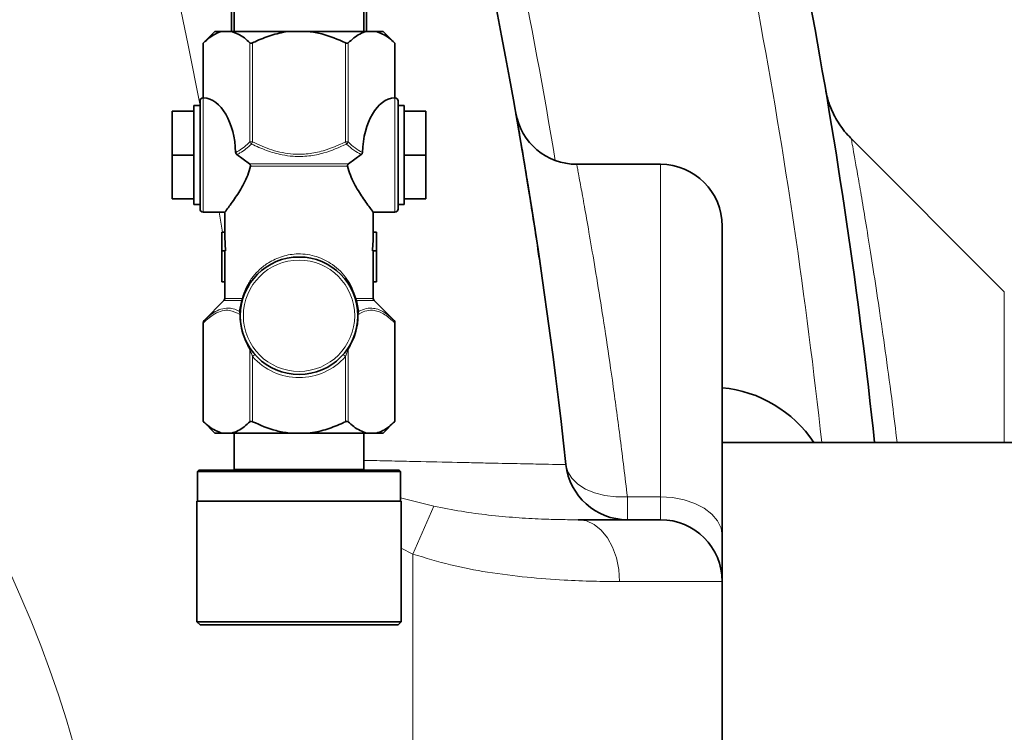
# Model space of a CAD drawing. Units: millimetres. Extents: x 0 to 5666, y 0 to 5281.
# Drawn here: x 2480 to 2639, y 991 to 1106 of the extents above; entities that cross this region are included whole.
import ezdxf

# ---------------------------------------------------------------- set-up
doc = ezdxf.new("R2010")
doc.units = ezdxf.units.MM

msp = doc.modelspace()

# ---------------------------------------------------------------- linework, layer by layer
at = {"color": 7, "linetype": 'Continuous', "lineweight": 35}
for p, q in [((2514.18, 1111.83), (2514.18, 1104)), ((2535.98, 1104), (2535.98, 1111.83)), ((2514.6, 1109), (2514.6, 1104)), ((2535.56, 1104), (2535.56, 1109)), ((2511.49, 1104), (2509.57, 1102.08)), ((2511.49, 1104), (2512.62, 1104)), ((2512.62, 1104), (2514.16, 1104)), ((2514.16, 1104), (2523.53, 1104)), ((2523.53, 1104), (2526.63, 1104)), ((2526.63, 1104), (2536, 1104)), ((2536, 1104), (2537.55, 1104)), ((2537.55, 1104), (2538.67, 1104)), ((2540.59, 1102.08), (2538.67, 1104)), ((2509.57, 1102.08), (2509.57, 1093.25)), ((2540.59, 1093.25), (2540.59, 1102.08)), ((2509.08, 1075.25), (2509.08, 1092.75)), ((2509.58, 1093.25), (2509.64, 1093.25)), ((2540.58, 1093.25), (2540.52, 1093.25)), ((2541.08, 1092.75), (2541.08, 1075.25)), ((2504.58, 1091.07), (2508.08, 1091.07)), ((2504.58, 1084), (2504.58, 1091.07)), ((2509.08, 1092), (2508.08, 1092)), ((2508.08, 1076), (2508.08, 1092)), ((2542.08, 1092), (2541.08, 1092)), ((2542.08, 1076), (2542.08, 1092)), ((2545.58, 1091.07), (2542.08, 1091.07)), ((2545.58, 1084), (2545.58, 1091.07)), ((2560.13, 1090.74), (2560.13, 1090.77)), ((2639.11, 1061.89), (2614.4, 1086.6)), ((2504.58, 1076.93), (2504.58, 1084)), ((2504.58, 1084), (2508.08, 1084)), ((2515.01, 1084.08), (2517.08, 1082.56)), ((2535.15, 1084.08), (2533.08, 1082.56)), ((2545.58, 1084), (2542.08, 1084)), ((2545.58, 1076.93), (2545.58, 1084)), ((2583.5, 1082.5), (2569.98, 1082.5)), ((2504.58, 1076.93), (2508.08, 1076.93)), ((2545.58, 1076.93), (2542.08, 1076.93)), ((2508.08, 1076), (2509.08, 1076)), ((2509.58, 1074.75), (2513.14, 1074.75)), ((2513.08, 1074.82), (2513.08, 1071.5)), ((2537.02, 1074.75), (2540.58, 1074.75)), ((2537.08, 1071.5), (2537.08, 1074.82)), ((2541.08, 1076), (2542.08, 1076)), ((2512.58, 1068.5), (2512.58, 1071.5)), ((2513.08, 1071.5), (2512.58, 1071.5)), ((2537.08, 1071.5), (2537.58, 1071.5)), ((2537.58, 1068.5), (2537.58, 1071.5)), ((2593.5, 1072.5), (2593.5, 1022.42)), ((2513.21, 1068.5), (2512.58, 1068.5)), ((2512.58, 1063.5), (2512.58, 1068.5)), ((2513.1, 1068.5), (2513.1, 1063.5)), ((2536.95, 1068.5), (2537.58, 1068.5)), ((2537.06, 1068.5), (2537.06, 1063.5)), ((2537.58, 1063.5), (2537.58, 1068.5)), ((2513.1, 1063.5), (2512.58, 1063.5)), ((2513.08, 1063.5), (2513.08, 1060.8)), ((2537.06, 1063.5), (2537.58, 1063.5)), ((2537.08, 1060.8), (2537.08, 1063.5)), ((2512.93, 1060.44), (2509.72, 1057.22)), ((2540.45, 1057.22), (2537.23, 1060.44)), ((2509.57, 1056.87), (2509.57, 1040.92)), ((2540.59, 1040.92), (2540.59, 1056.87)), ((2509.57, 1040.92), (2511.49, 1039)), ((2538.67, 1039), (2540.59, 1040.92)), ((2511.49, 1039), (2512.62, 1039)), ((2512.62, 1039), (2514.16, 1039)), ((2514.16, 1039), (2523.53, 1039)), ((2514.6, 1039), (2514.6, 1033.2)), ((2523.53, 1039), (2526.63, 1039)), ((2526.63, 1039), (2536, 1039)), ((2535.56, 1033.2), (2535.56, 1039)), ((2536, 1039), (2537.55, 1039)), ((2537.55, 1039), (2538.67, 1039)), ((2660, 1037.5), (2593.5, 1037.5)), ((2508.88, 1033), (2508.68, 1032.8)), ((2508.68, 1032.8), (2508.68, 1028)), ((2541.48, 1032.8), (2508.68, 1032.8)), ((2508.88, 1033), (2541.28, 1033)), ((2541.48, 1032.8), (2541.28, 1033)), ((2541.48, 1028), (2541.48, 1032.8)), ((2508.58, 1028), (2508.58, 1008.5)), ((2508.58, 1028), (2541.58, 1028)), ((2541.58, 1008.5), (2541.58, 1028)), ((2570.22, 1025), (2583.5, 1025)), ((2593.5, 1022.42), (2593.5, 1015)), ((2593.5, 1015), (2593.5, 954.14)), ((2508.58, 1008.5), (2509.08, 1008)), ((2508.58, 1008.5), (2541.58, 1008.5)), ((2541.08, 1008), (2509.08, 1008)), ((2541.08, 1008), (2541.58, 1008.5))]:
    msp.add_line(p, q, dxfattribs=at)
at = {"color": 8, "linetype": 'Continuous', "lineweight": 18}
for p, q in [((2509.64, 1102.14), (2509.64, 1093.25)), ((2517.14, 1086.13), (2517.14, 1102.14)), ((2517.57, 1102.14), (2517.57, 1086.13)), ((2532.59, 1086.13), (2532.59, 1102.14)), ((2533.02, 1102.14), (2533.02, 1086.13)), ((2540.52, 1093.25), (2540.52, 1102.14)), ((2509.58, 1093.25), (2509.58, 1074.75)), ((2540.58, 1074.75), (2540.58, 1093.25)), ((2517.14, 1086.13), (2517.57, 1086.13)), ((2517.57, 1086.13), (2517.4, 1085.78)), ((2532.59, 1086.13), (2532.76, 1085.78)), ((2532.59, 1086.13), (2533.02, 1086.13)), ((2517.08, 1082.56), (2533.08, 1082.56)), ((2532.93, 1082.2), (2517.23, 1082.2)), ((2583.5, 1028.71), (2583.5, 1082.5)), ((2512.68, 1071.5), (2512.14, 1074.75)), ((2639.11, 1037.5), (2639.11, 1061.89)), ((2515.75, 1060.44), (2512.93, 1060.44)), ((2513.08, 1060.8), (2515.86, 1060.8)), ((2515.39, 1058.74), (2515.75, 1060.44)), ((2534.3, 1060.8), (2537.08, 1060.8)), ((2534.41, 1060.44), (2534.77, 1058.74)), ((2537.23, 1060.44), (2534.41, 1060.44)), ((2509.64, 1056.87), (2509.57, 1056.87)), ((2509.64, 1056.87), (2509.64, 1040.86)), ((2540.52, 1040.86), (2540.52, 1056.87)), ((2540.59, 1056.87), (2540.52, 1056.87)), ((2517.14, 1040.86), (2517.14, 1052.53)), ((2533.02, 1052.53), (2533.02, 1040.86)), ((2517.95, 1051.72), (2517.57, 1051.39)), ((2517.57, 1051.39), (2517.57, 1040.86)), ((2532.21, 1051.72), (2532.59, 1051.39)), ((2532.59, 1040.86), (2532.59, 1051.39)), ((2514.6, 1033.2), (2535.56, 1033.2)), ((2541.48, 1028.53), (2546.86, 1027.22)), ((2578.17, 1028.71), (2578.17, 1025)), ((2578.17, 1028.71), (2583.5, 1028.71)), ((2583.5, 1025), (2583.5, 1028.71)), ((2546.86, 1027.22), (2543.5, 1019.44)), ((2543.5, 1019.44), (2541.58, 1020.38)), ((2543.5, 962.47), (2543.5, 1019.44)), ((2593.5, 1015), (2576.9, 1015))]:
    msp.add_line(p, q, dxfattribs=at)
at = {"color": 8, "linetype": 'Continuous', "lineweight": 18, "flags": 128}
for points in [[(2509.08, 1092.01), (2507.18, 1101.79), (2504.29, 1115.56)], [(2568.23, 1033.91), (2568.54, 1032.77), (2569.18, 1031.7), (2570.13, 1030.75), (2571.37, 1029.95), (2572.85, 1029.33), (2574.52, 1028.91), (2576.31, 1028.7), (2578.17, 1028.71)], [(2583.5, 1028.71), (2585.45, 1028.59), (2587.33, 1028.23), (2589.06, 1027.65), (2590.57, 1026.87), (2591.81, 1025.91), (2592.74, 1024.83), (2593.31, 1023.65), (2593.5, 1022.42)], [(2570.22, 1025), (2571.53, 1024.81), (2572.78, 1024.24), (2573.93, 1023.31), (2574.95, 1022.07), (2575.78, 1020.56), (2576.39, 1018.83), (2576.78, 1016.95), (2576.9, 1015)]]:
    msp.add_lwpolyline(points, dxfattribs=at)
at = {"color": 7, "linetype": 'Continuous', "lineweight": 35}
msp.add_circle((2525.08, 1058), 9.5, dxfattribs=at)
at = {"color": 8, "linetype": 'Continuous', "lineweight": 18}
msp.add_circle((2525.08, 1058), 9, dxfattribs=at)
at = {"color": 7, "linetype": 'Continuous', "lineweight": 35}
for centre, radius, start, end in [((1688.5, 937.5), 935, 6.13963, 14.96311), ((1688.5, 937.5), 885, 6.25413, 13.52527), ((2308.5, 937.5), 177.25, 7.8709, 172.1291), ((2509.58, 1092.75), 0.5, 89.9982, 179.9982), ((2540.58, 1092.75), 0.5, 0.0018, 90.0018), ((2569.98, 1092.5), 10, 189.973, 270), ((2583.5, 1072.5), 10, 0, 90), ((2509.58, 1075.25), 0.5, 180, 270), ((2540.58, 1075.25), 0.5, 270, 0), ((2512.58, 1060.8), 0.5, 315, 0), ((2537.58, 1060.8), 0.5, 180, 225), ((2510.07, 1056.87), 0.5, 135, 180), ((2540.09, 1056.87), 0.5, 0, 45), ((2591.63, 1026.45), 20, 33.5368, 84.6354), ((2514.4, 1033.2), 0.2, 270, 0), ((2535.76, 1033.2), 0.2, 180, 270), ((2578.17, 1035), 10, 186.2541, 270), ((2583.5, 1015), 10, 0, 90)]:
    msp.add_arc(centre, radius, start, end, dxfattribs=at)
at = {"color": 8, "linetype": 'Continuous', "lineweight": 18}
for centre, radius, start, end in [((1688.5, 937.5), 926.5, 6.19618, 14.89822), ((1688.5, 937.5), 890, 9.41705, 13.82084), ((2308.5, 937.5), 187.25, 7.8709, 172.1291), ((2517.74, 1086.29), 0.615, 195.1564, 236.7086), ((2532.43, 1086.29), 0.615, 303.2914, 344.8436), ((2515.28, 1060.79), 0.584, 323.8331, 0.869), ((2515.64, 1060.76), 0.339, 289.5871, 341.8446), ((2515.8, 1060.65), 0.161, 2.6406, 66.3293), ((2534.36, 1060.65), 0.161, 113.6707, 177.3594), ((2534.52, 1060.76), 0.339, 198.1554, 250.4129), ((2534.88, 1060.79), 0.584, 179.131, 216.1669), ((2515.26, 1059.1), 0.38, 289.2996, 350.986), ((2534.9, 1059.1), 0.38, 189.014, 250.7004), ((2509.99, 1056.98), 0.366, 137.637, 197.03), ((2525.51, 1058), 10, 178.8346, 213.1588), ((2515.52, 1058), 0.202, 71.7042, 91.0052), ((2524.65, 1058), 10, 326.8412, 1.1654), ((2534.64, 1058), 0.202, 88.9948, 108.2958), ((2540.17, 1056.98), 0.366, 342.97, 42.363), ((2516.87, 1052.65), 0.299, 335.7751, 30.2672), ((2533.29, 1052.65), 0.299, 149.7328, 204.2249), ((2525.08, 1058), 10, 221.3615, 318.6385)]:
    msp.add_arc(centre, radius, start, end, dxfattribs=at)
at = {"color": 7, "linetype": 'Continuous', "lineweight": 35}
for centre, major_axis, ratio, start_param, end_param in [((2509.49, 1084), (0, 9.25), 0.57735, 4.759193, 6.256155), ((2540.67, 1084), (0, 9.25), 0.57735, 0.02703, 1.523993), ((2525.08, 1071.5), (0, 20.57), 0.583333, 1.570796, 1.717152), ((2525.08, 1071.5), (0, 20.57), 0.583333, 4.566034, 4.712389)]:
    msp.add_ellipse(centre, major_axis=major_axis, ratio=ratio, start_param=start_param, end_param=end_param, dxfattribs=at)
for points, knots in [([(2509.64, 1102.14), (2510.26, 1102.7), (2511.21, 1103.55), (2512.25, 1103.88), (2512.62, 1104)], [0, 0, 0, 0, 0.645032, 1, 1, 1, 1]), ([(2514.16, 1104), (2514.87, 1103.72), (2515.9, 1103.31), (2516.84, 1102.42), (2517.14, 1102.14)], [0, 0, 0, 0, 0.6832053, 1, 1, 1, 1]), ([(2517.57, 1102.14), (2517.71, 1102.21), (2518.66, 1102.66), (2520.51, 1103.41), (2522.41, 1103.86), (2523.43, 1103.99), (2523.53, 1104)], [0, 0, 0, 0, 0.069628, 0.505968, 0.951306, 1, 1, 1, 1]), ([(2526.63, 1104), (2527.35, 1103.88), (2529.42, 1103.56), (2531.34, 1102.7), (2532.59, 1102.14)], [0, 0, 0, 0, 0.351163, 1, 1, 1, 1]), ([(2533.02, 1102.14), (2533.64, 1102.7), (2534.6, 1103.55), (2535.63, 1103.88), (2536, 1104)], [0, 0, 0, 0, 0.645032, 1, 1, 1, 1]), ([(2537.55, 1104), (2538.25, 1103.72), (2539.28, 1103.31), (2540.22, 1102.42), (2540.52, 1102.14)], [0, 0, 0, 0, 0.683205, 1, 1, 1, 1]), ([(2509.57, 1102.08), (2509.57, 1102.08), (2509.56, 1102.07), (2509.58, 1102.09), (2509.61, 1102.12), (2509.63, 1102.14), (2509.64, 1102.14)], [0, 0, 0, 0, 0.0028422, 0.4628662, 0.9190011, 1, 1, 1, 1]), ([(2517.14, 1102.14), (2517.17, 1102.12), (2517.21, 1102.09), (2517.32, 1102.07), (2517.44, 1102.09), (2517.52, 1102.12), (2517.57, 1102.14), (2517.57, 1102.14)], [0, 0, 0, 0, 0.249901, 0.501134, 0.731279, 0.959477, 1, 1, 1, 1]), ([(2532.59, 1102.14), (2532.63, 1102.12), (2532.71, 1102.09), (2532.84, 1102.07), (2532.94, 1102.09), (2532.99, 1102.12), (2533.02, 1102.14), (2533.02, 1102.14)], [0, 0, 0, 0, 0.249901, 0.501134, 0.731279, 0.959477, 1, 1, 1, 1]), ([(2540.52, 1102.14), (2540.54, 1102.12), (2540.58, 1102.09), (2540.59, 1102.08), (2540.59, 1102.08)], [0, 0, 0, 0, 0.50009, 1, 1, 1, 1]), ([(2614.42, 1086.61), (2614.21, 1086.82), (2613.63, 1087.38), (2612.83, 1088.4), (2612.04, 1089.6), (2611.42, 1090.76), (2610.96, 1091.84), (2610.64, 1092.78), (2610.43, 1093.54), (2610.32, 1094.03), (2610.27, 1094.26), (2610.27, 1094.3)], [0, 0, 0, 0, 0.0999202, 0.273973, 0.4364195, 0.5853369, 0.7181714, 0.8316703, 0.9220456, 0.9856717, 1, 1, 1, 1]), ([(2560.13, 1090.75), (2560.14, 1090.68), (2560.17, 1090.54), (2560.37, 1089.41), (2560.68, 1087.62), (2561.11, 1085.1), (2561.64, 1081.94), (2562.25, 1078.16), (2562.95, 1073.77), (2563.59, 1069.6), (2564.01, 1066.73), (2564.16, 1065.68)], [0, 0, 0, 0, 0.112297, 0.229642, 0.34662, 0.463289, 0.58032, 0.696991, 0.81419, 0.931753, 1, 1, 1, 1]), ([(2514.83, 1084.43), (2514.83, 1084.38), (2514.85, 1084.28), (2514.92, 1084.16), (2514.98, 1084.11), (2515.01, 1084.08)], [0, 0, 0, 0, 0.364703, 0.729622, 1, 1, 1, 1]), ([(2535.33, 1084.43), (2535.33, 1084.38), (2535.32, 1084.28), (2535.24, 1084.16), (2535.18, 1084.11), (2535.15, 1084.08)], [0, 0, 0, 0, 0.3647027, 0.7296216, 1, 1, 1, 1]), ([(2517.23, 1082.2), (2517.23, 1082.24), (2517.24, 1082.31), (2517.21, 1082.42), (2517.15, 1082.5), (2517.1, 1082.54), (2517.08, 1082.56)], [0, 0, 0, 0, 0.267132, 0.535228, 0.793967, 1, 1, 1, 1]), ([(2532.93, 1082.2), (2532.93, 1082.24), (2532.92, 1082.31), (2532.95, 1082.42), (2533.01, 1082.5), (2533.06, 1082.54), (2533.08, 1082.56)], [0, 0, 0, 0, 0.267132, 0.535228, 0.793967, 1, 1, 1, 1]), ([(2517.23, 1082.2), (2517.09, 1081.71), (2516.81, 1080.71), (2515.96, 1078.96), (2514.99, 1077.38), (2514.08, 1076.08), (2513.44, 1075.21), (2513.05, 1074.71), (2513.12, 1074.8), (2513.14, 1074.82)], [0, 0, 0, 0, 0.1165406, 0.2373994, 0.4715272, 0.6093775, 0.7525312, 0.9440197, 1, 1, 1, 1]), ([(2532.93, 1082.2), (2533.07, 1081.71), (2533.35, 1080.71), (2534.2, 1078.96), (2535.17, 1077.38), (2536.08, 1076.08), (2536.73, 1075.21), (2537.11, 1074.71), (2537.04, 1074.8), (2537.02, 1074.82)], [0, 0, 0, 0, 0.116541, 0.237399, 0.471527, 0.609378, 0.752531, 0.94402, 1, 1, 1, 1]), ([(2509.64, 1040.86), (2509.62, 1040.88), (2509.58, 1040.91), (2509.57, 1040.92), (2509.57, 1040.92)], [0, 0, 0, 0, 0.50009, 1, 1, 1, 1]), ([(2512.62, 1039), (2511.91, 1039.28), (2510.88, 1039.69), (2509.94, 1040.58), (2509.64, 1040.86)], [0, 0, 0, 0, 0.683205, 1, 1, 1, 1]), ([(2517.14, 1040.86), (2516.52, 1040.3), (2515.56, 1039.45), (2514.53, 1039.12), (2514.16, 1039)], [0, 0, 0, 0, 0.645032, 1, 1, 1, 1]), ([(2517.57, 1040.86), (2517.53, 1040.88), (2517.45, 1040.91), (2517.32, 1040.93), (2517.22, 1040.91), (2517.17, 1040.88), (2517.15, 1040.86), (2517.14, 1040.86)], [0, 0, 0, 0, 0.249901, 0.501134, 0.731279, 0.959477, 1, 1, 1, 1]), ([(2523.53, 1039), (2522.81, 1039.12), (2520.74, 1039.44), (2518.82, 1040.3), (2517.57, 1040.86)], [0, 0, 0, 0, 0.3511627, 1, 1, 1, 1]), ([(2532.59, 1040.86), (2532.45, 1040.79), (2531.5, 1040.34), (2529.65, 1039.59), (2527.75, 1039.14), (2526.73, 1039.01), (2526.63, 1039)], [0, 0, 0, 0, 0.0696285, 0.5059678, 0.9513059, 1, 1, 1, 1]), ([(2533.02, 1040.86), (2533, 1040.88), (2532.95, 1040.91), (2532.84, 1040.93), (2532.72, 1040.91), (2532.64, 1040.88), (2532.59, 1040.86), (2532.59, 1040.86)], [0, 0, 0, 0, 0.249901, 0.501134, 0.731279, 0.959477, 1, 1, 1, 1]), ([(2536, 1039), (2535.29, 1039.28), (2534.27, 1039.69), (2533.32, 1040.58), (2533.02, 1040.86)], [0, 0, 0, 0, 0.683205, 1, 1, 1, 1]), ([(2540.52, 1040.86), (2539.91, 1040.3), (2538.95, 1039.45), (2537.91, 1039.12), (2537.55, 1039)], [0, 0, 0, 0, 0.645032, 1, 1, 1, 1]), ([(2540.59, 1040.92), (2540.59, 1040.92), (2540.6, 1040.93), (2540.58, 1040.91), (2540.55, 1040.88), (2540.53, 1040.86), (2540.52, 1040.86)], [0, 0, 0, 0, 0.002842, 0.462866, 0.919001, 1, 1, 1, 1])]:
    msp.add_open_spline(points, degree=3, knots=knots, dxfattribs=at)
at = {"color": 8, "linetype": 'Continuous', "lineweight": 18}
for points, knots in [([(2514.83, 1084.43), (2515, 1084.51), (2515.8, 1084.89), (2516.55, 1085.59), (2517.14, 1086.13)], [0, 0, 0, 0, 0.214304, 1, 1, 1, 1]), ([(2517.4, 1085.78), (2516.78, 1085.23), (2516.01, 1084.54), (2515.18, 1084.16), (2515.01, 1084.08)], [0, 0, 0, 0, 0.788744, 1, 1, 1, 1]), ([(2532.76, 1085.78), (2531.56, 1085.24), (2529.59, 1084.37), (2526.64, 1083.78), (2524.36, 1083.73), (2522.07, 1084.04), (2519.79, 1084.68), (2518.2, 1085.41), (2517.4, 1085.78)], [0, 0, 0, 0, 0.246777, 0.401269, 0.560307, 0.672014, 0.83444, 1, 1, 1, 1]), ([(2517.57, 1086.13), (2518.6, 1085.66), (2520.69, 1084.7), (2523.77, 1084.07), (2526.58, 1084.13), (2529.46, 1084.71), (2531.4, 1085.59), (2532.59, 1086.13)], [0, 0, 0, 0, 0.216191, 0.439774, 0.593429, 0.752219, 1, 1, 1, 1]), ([(2535.15, 1084.08), (2534.74, 1084.29), (2533.92, 1084.71), (2533.15, 1085.42), (2532.76, 1085.78)], [0, 0, 0, 0, 0.495784, 1, 1, 1, 1]), ([(2533.02, 1086.13), (2533.39, 1085.78), (2534.13, 1085.07), (2534.93, 1084.64), (2535.33, 1084.43)], [0, 0, 0, 0, 0.496483, 1, 1, 1, 1]), ([(2614.38, 1086.57), (2614.37, 1086.59), (2614.35, 1086.73), (2614.46, 1086.11), (2614.72, 1084.66), (2615.15, 1082.23), (2615.71, 1079.02), (2616.38, 1075.07), (2617.16, 1070.34), (2618.03, 1064.81), (2618.98, 1058.51), (2619.99, 1051.43), (2620.94, 1044.44), (2621.53, 1039.56), (2621.78, 1037.5)], [0, 0, 0, 0, 0.015152, 0.105916, 0.197735, 0.29099, 0.379244, 0.468087, 0.55751, 0.648292, 0.741324, 0.834927, 0.930248, 1, 1, 1, 1]), ([(2569.98, 1082.5), (2569.98, 1082.46), (2570, 1082.38), (2570.12, 1081.74), (2570.31, 1080.7), (2570.63, 1078.98), (2571.12, 1076.28), (2571.84, 1072.21), (2572.71, 1067.13), (2573.7, 1061.12), (2574.76, 1054.29), (2575.88, 1046.64), (2577.03, 1038.18), (2577.79, 1031.87), (2578.17, 1028.71)], [0, 0, 0, 0, 0.059645, 0.119645, 0.179824, 0.240363, 0.3336, 0.427504, 0.523496, 0.620203, 0.713477, 0.807397, 0.903348, 1, 1, 1, 1]), ([(2515.86, 1060.8), (2515.91, 1060.94), (2516.12, 1061.66), (2516.64, 1062.87), (2517.57, 1064.3), (2518.72, 1065.56), (2520.27, 1066.74), (2522.35, 1067.71), (2525.08, 1068.15), (2527.99, 1067.7), (2530.76, 1066.28), (2532.58, 1064.41), (2533.73, 1062.48), (2534.11, 1061.36), (2534.3, 1060.8)], [0, 0, 0, 0, 0.017839, 0.088427, 0.161113, 0.229965, 0.300661, 0.398192, 0.495691, 0.608282, 0.720889, 0.859001, 0.928526, 1, 1, 1, 1]), ([(2515.52, 1058.2), (2514.97, 1058.48), (2514.03, 1058.95), (2512.64, 1058.86), (2511.2, 1058.29), (2510.23, 1057.41), (2509.64, 1056.87)], [0, 0, 0, 0, 0.277651, 0.4757717, 0.6805135, 1, 1, 1, 1]), ([(2509.72, 1057.22), (2510.31, 1057.76), (2511.28, 1058.64), (2512.74, 1059.21), (2513.88, 1059.27), (2514.77, 1059.04), (2515.22, 1058.82), (2515.39, 1058.74)], [0, 0, 0, 0, 0.3358377, 0.5492608, 0.7624572, 0.9144785, 1, 1, 1, 1]), ([(2515.52, 1058.2), (2515.51, 1058.24), (2515.5, 1058.34), (2515.46, 1058.53), (2515.42, 1058.65), (2515.39, 1058.74)], [0, 0, 0, 0, 0.142392, 0.386422, 1, 1, 1, 1]), ([(2540.52, 1056.87), (2540.01, 1057.34), (2538.97, 1058.3), (2537.43, 1058.93), (2536.02, 1058.87), (2535.16, 1058.52), (2534.7, 1058.24), (2534.65, 1058.2)], [0, 0, 0, 0, 0.2787252, 0.5669807, 0.7650805, 0.9698008, 1, 1, 1, 1]), ([(2534.77, 1058.74), (2534.75, 1058.68), (2534.72, 1058.57), (2534.67, 1058.39), (2534.65, 1058.27), (2534.65, 1058.22), (2534.65, 1058.2)], [0, 0, 0, 0, 0.456341, 0.791071, 0.948328, 1, 1, 1, 1]), ([(2534.77, 1058.74), (2535.16, 1058.91), (2535.94, 1059.24), (2537.03, 1059.26), (2538.15, 1058.96), (2539.27, 1058.32), (2540.05, 1057.59), (2540.45, 1057.22)], [0, 0, 0, 0, 0.198261, 0.401803, 0.553779, 0.774757, 1, 1, 1, 1]), ([(2517.57, 1051.39), (2517.55, 1051.46), (2517.43, 1051.72), (2517.28, 1052.11), (2517.18, 1052.41), (2517.14, 1052.53)], [0, 0, 0, 0, 0.178157, 0.684215, 1, 1, 1, 1]), ([(2533.02, 1052.53), (2533.01, 1052.49), (2532.95, 1052.33), (2532.82, 1051.94), (2532.67, 1051.59), (2532.59, 1051.39)], [0, 0, 0, 0, 0.100481, 0.475399, 1, 1, 1, 1]), ([(2535.56, 1034.6), (2536.09, 1034.59), (2537.98, 1034.55), (2541.05, 1034.48), (2545.96, 1034.37), (2550.48, 1034.28), (2554.53, 1034.19), (2558.22, 1034.12), (2561.37, 1034.05), (2563.89, 1034), (2565.97, 1033.96), (2567.38, 1033.93), (2568.13, 1033.91), (2568.2, 1033.91), (2568.23, 1033.91)], [0, 0, 0, 0, 0.0271807, 0.0978155, 0.1689631, 0.3057795, 0.3759524, 0.4466369, 0.5829714, 0.6529148, 0.7233727, 0.859634, 0.9295579, 1, 1, 1, 1]), ([(2546.86, 1027.22), (2548.35, 1026.91), (2551.37, 1026.3), (2555.82, 1025.72), (2560.18, 1025.32), (2564.06, 1025.11), (2567.44, 1025.01), (2569.29, 1025), (2570.22, 1025)], [0, 0, 0, 0, 0.168144, 0.338495, 0.51916, 0.702196, 0.850476, 1, 1, 1, 1]), ([(2576.9, 1015), (2575.5, 1015.01), (2572.69, 1015.03), (2567.68, 1015.22), (2561.96, 1015.65), (2555.76, 1016.44), (2549.51, 1017.59), (2545.52, 1018.82), (2543.5, 1019.44)], [0, 0, 0, 0, 0.148314, 0.298529, 0.478247, 0.661661, 0.829033, 1, 1, 1, 1])]:
    msp.add_open_spline(points, degree=3, knots=knots, dxfattribs=at)

doc.saveas('drawing.dxf')
